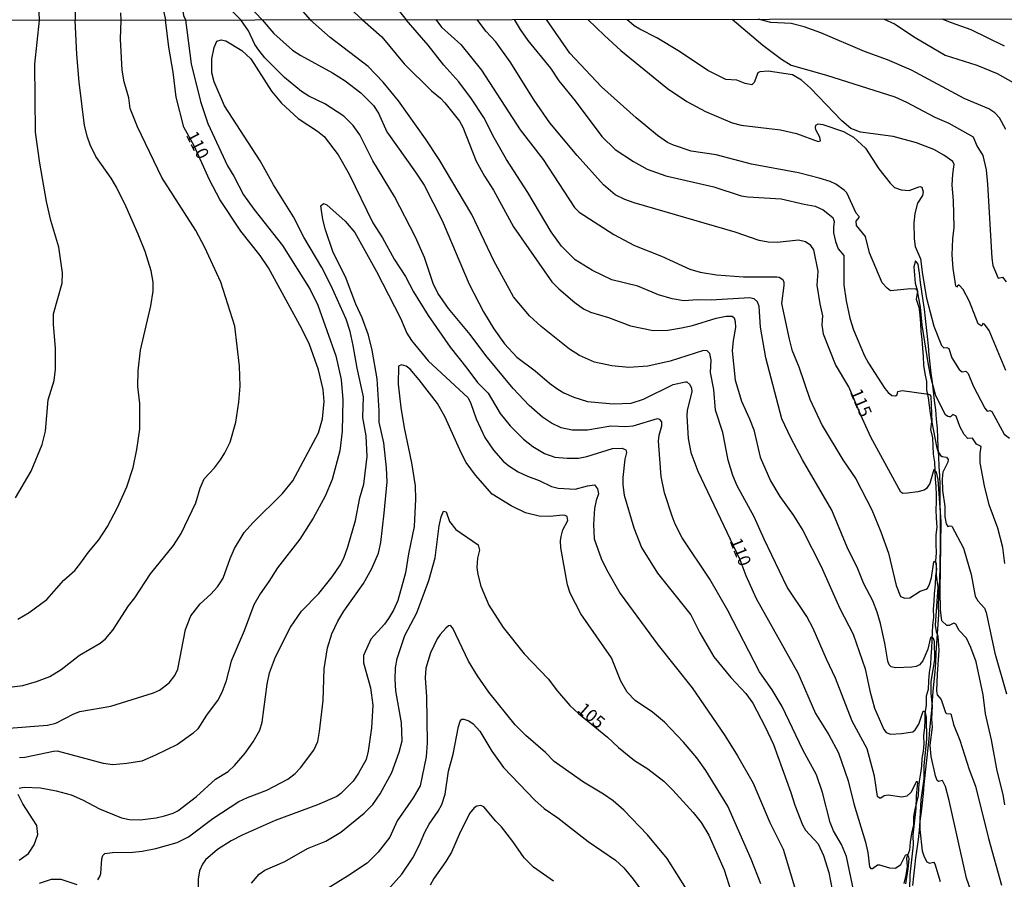
# Model space of a CAD drawing. Units: millimetres. Extents: x 185540 to 187954, y 1665972 to 1668746.
# Drawn here: x 186598 to 186794, y 1668019 to 1668190 of the extents above; entities that cross this region are included whole.
import ezdxf
from ezdxf.enums import TextEntityAlignment as Align

# ---------------------------------------------------------------- set-up
doc = ezdxf.new("R2010")
doc.units = ezdxf.units.MM
for name, color, linetype in [('IMAGEM', 7, 'Continuous'), ('V-CORTE', 4, 'Continuous'), ('V-CURVA_DE_NIVEL', 4, 'Continuous'), ('V-CURVA_MESTRA', 1, 'Continuous'), ('V-TEXTO_DE_ALTIMETRIA', 2, 'Continuous'), ('X-LIMITE_1000', 7, 'Continuous')]:
    doc.layers.add(name, color=color, linetype=linetype)
doc.styles.get("Standard").update_dxf_attribs({"font": 'txt.shx', "height": 5})
picture_1 = doc.add_image_def('image1.jpg', size_in_pixel=(4021, 4623))

msp = doc.modelspace()

# ---------------------------------------------------------------- linework, layer by layer
at = {"layer": 'V-CORTE'}
msp.add_lwpolyline([(186775.91, 1668018.28), (186776.15, 1668020.08), (186776.35, 1668021.91), (186776.55, 1668023.74), (186776.8, 1668025.57), (186777.04, 1668027.4), (186777.25, 1668029.23), (186777.42, 1668031.05), (186777.63, 1668032.87), (186777.86, 1668034.69), (186778.09, 1668036.51), (186778.21, 1668038.33), (186778.38, 1668040.15), (186778.58, 1668041.97), (186778.79, 1668043.79), (186779, 1668045.61), (186779.16, 1668047.44), (186779.33, 1668049.27), (186779.53, 1668051.18), (186779.73, 1668053.09), (186779.85, 1668054.99), (186780, 1668056.89), (186780.18, 1668058.8), (186780.36, 1668060.71), (186780.48, 1668062.61), (186780.6, 1668064.51), (186780.72, 1668066.41), (186780.84, 1668068.31), (186780.96, 1668070.21), (186781.08, 1668072.11), (186781.07, 1668073.89), (186781.13, 1668075.72), (186781.22, 1668077.57), (186781.31, 1668079.42), (186781.39, 1668081.27), (186781.4, 1668083.12), (186781.41, 1668084.97), (186781.43, 1668086.82), (186781.45, 1668088.67), (186781.46, 1668090.52), (186781.43, 1668092.36), (186781.4, 1668094.2), (186781.37, 1668096.04), (186781.34, 1668097.88), (186781.31, 1668099.72), (186781.19, 1668101.6), (186781.09, 1668103.47), (186780.99, 1668105.34), (186780.9, 1668107.22), (186780.81, 1668109.1), (186780.65, 1668110.97), (186780.49, 1668112.84), (186780.25, 1668114.7), (186780.06, 1668116.54), (186779.83, 1668118.34), (186779.6, 1668120.14), (186779.37, 1668121.94), (186779.17, 1668123.75), (186779.05, 1668125.56), (186778.88, 1668127.37), (186778.67, 1668129.18), (186778.46, 1668130.99), (186778.24, 1668132.8), (186777.97, 1668134.56), (186777.73, 1668136.36), (186777.49, 1668138.16), (186777.27, 1668139.98), (186777, 1668141.8), (186776.45, 1668142.42), (186776.16, 1668141.22), (186776.29, 1668139.56), (186776.37, 1668137.98), (186776.87, 1668136.38), (186776.62, 1668134.8), (186777.11, 1668133.21), (186777.31, 1668131.61), (186777.43, 1668129.98), (186777.54, 1668128.48), (186777.74, 1668126.82), (186777.84, 1668125.1), (186778.01, 1668123.41), (186778.09, 1668121.72), (186778.33, 1668120.03), (186778.64, 1668118.46), (186778.65, 1668116.78), (186778.96, 1668115.18), (186779.17, 1668113.65), (186779.36, 1668112.11), (186779.63, 1668110.51), (186779.45, 1668108.91), (186779.87, 1668107.26), (186779.9, 1668105.67), (186779.95, 1668104), (186780.26, 1668102.39), (186780.31, 1668100.74), (186780.4, 1668099.04), (186780.5, 1668097.58), (186780.56, 1668095.88), (186780.56, 1668094.43), (186780.48, 1668093.01), (186780.57, 1668091.25), (186780.68, 1668089.5), (186780.48, 1668087.98), (186780.5, 1668086.12), (186780.59, 1668084.4), (186780.43, 1668082.76), (186780.63, 1668081.11), (186780.43, 1668079.72), (186780.4, 1668078.06), (186780.18, 1668076.27), (186780.12, 1668074.71), (186779.98, 1668073.19), (186780.02, 1668071.58), (186779.84, 1668070), (186779.76, 1668068.55), (186779.69, 1668067.05), (186779.67, 1668065.44), (186779.52, 1668063.8), (186779.44, 1668062.21), (186779.17, 1668060.61), (186779.05, 1668058.96), (186778.96, 1668057.25), (186778.57, 1668055.89), (186778.58, 1668054.05), (186778.34, 1668052.54), (186778.32, 1668051.09), (186778.24, 1668049.57), (186778.08, 1668048.06), (186778.14, 1668046.42), (186777.96, 1668044.97), (186777.72, 1668043.5), (186777.63, 1668041.97), (186777.48, 1668040.57), (186777.23, 1668038.97), (186777.09, 1668037.65), (186777, 1668036.17), (186776.65, 1668034.76), (186776.34, 1668033.39), (186776.07, 1668031.99), (186776.08, 1668030.31), (186775.66, 1668028.56), (186775.41, 1668026.89), (186775.25, 1668025.3), (186774.71, 1668023.69), (186774.81, 1668022.05), (186774.54, 1668020.33), (186774.16, 1668018.67)], dxfattribs=at)
at = {"layer": 'V-CURVA_DE_NIVEL'}
for points in [[(186642.4, 1668190.34), (186639.46, 1668193.29), (186634.83, 1668199.07), (186632.87, 1668200.86), (186632.1, 1668201.03), (186631.7, 1668200.79), (186631.4, 1668199.97), (186631.21, 1668194.52), (186630.85, 1668192.1), (186630.98, 1668191.19), (186631.41, 1668190.33)], [(186668.35, 1668199.03), (186675.22, 1668190.38)], [(186651.24, 1668196.01), (186656.16, 1668190.36)], [(186666.57, 1668190.37), (186662.35, 1668194.35)], [(186602.36, 1668190.3), (186602.21, 1668193.42)], [(186609.38, 1668194.1), (186609.47, 1668190.31)], [(186584.86, 1668056.25), (186599.05, 1668058.03), (186601.77, 1668058.82), (186604.4, 1668059.82), (186606.7, 1668061.22), (186610.28, 1668064.07), (186614.39, 1668066.42), (186615.45, 1668067.32), (186616.95, 1668069), (186620.03, 1668073.84), (186621.29, 1668075.45), (186624.45, 1668080.22), (186629, 1668085.82), (186630.51, 1668088.25), (186633.46, 1668094.36), (186634.31, 1668097.25), (186635.07, 1668099.12), (186637.14, 1668101.31), (186638.34, 1668102.88), (186639.22, 1668104.26), (186640.26, 1668106.39), (186641.36, 1668110.38), (186641.98, 1668114.33), (186642.25, 1668117.52), (186642.12, 1668121.47), (186641.17, 1668129.46), (186638.39, 1668138.17), (186635.2, 1668145.09), (186633.41, 1668148.49), (186626.7, 1668158.99), (186621.82, 1668169.06), (186620.41, 1668172.71), (186620.12, 1668174.84), (186619.22, 1668178.02), (186618.78, 1668180.36), (186618.46, 1668186.48), (186618.61, 1668190.32)], [(186597.6, 1668095.32), (186600.69, 1668100.64), (186602.89, 1668105.92), (186603.53, 1668108.6), (186604.1, 1668114.8), (186605.27, 1668118.62), (186605.52, 1668120.92), (186605.54, 1668123), (186605.52, 1668125.08), (186605.12, 1668129.8), (186605.16, 1668131.88), (186606.9, 1668138), (186606.93, 1668140.08), (186606.22, 1668145.14), (186604.61, 1668150.45), (186603.72, 1668154.23), (186602.44, 1668161.83), (186601.59, 1668168.04), (186601.42, 1668181.55), (186602.36, 1668190.3)], [(186598.03, 1668071.18), (186600.32, 1668072.5), (186603.83, 1668075.13), (186607.22, 1668078.94), (186609.37, 1668080.87), (186610.39, 1668082.13), (186612.13, 1668084.55), (186614.13, 1668086.95), (186615.89, 1668089.61), (186617.89, 1668093.43), (186619.73, 1668097.51), (186620.95, 1668101.33), (186621.69, 1668104.9), (186622.31, 1668108.98), (186622.33, 1668114.1), (186621.9, 1668117.48), (186621.94, 1668120.58), (186622.45, 1668124.66), (186624.52, 1668133.49), (186624.96, 1668136.43), (186624.96, 1668138.21), (186624.54, 1668140.46), (186623.39, 1668144.33), (186621.99, 1668147.73), (186619.61, 1668153.17), (186617.65, 1668157.08), (186616.61, 1668158.86), (186613.57, 1668163.19), (186612.45, 1668165.49), (186611.87, 1668167.06), (186611.28, 1668169.35), (186610.26, 1668177.98), (186609.77, 1668183.46), (186609.47, 1668190.31)], [(186631.41, 1668190.33), (186632.5, 1668181.63), (186634.39, 1668174.11), (186635.79, 1668169.74), (186639.75, 1668161.32), (186640.98, 1668159.28), (186642.89, 1668155.55), (186644.93, 1668152.74), (186650.69, 1668145.52), (186656.19, 1668136.77), (186657.66, 1668133.62), (186661.27, 1668123.55), (186662.29, 1668118.88), (186662.63, 1668114.84), (186662.52, 1668108.6), (186662.07, 1668104.65), (186660.54, 1668098.95), (186659.12, 1668095.64), (186656.76, 1668091.3), (186654.11, 1668087.1), (186649.65, 1668081.41), (186647.95, 1668078.69), (186646.2, 1668076.26), (186644.93, 1668074.06), (186643.02, 1668068.87), (186640.47, 1668062.84), (186639.41, 1668058.76), (186638.62, 1668056.59), (186637.86, 1668055.23), (186635.58, 1668052.13), (186633.82, 1668049.41), (186632.85, 1668048.47), (186629.77, 1668046.31), (186625.43, 1668044.14), (186622.71, 1668042.99), (186619.7, 1668042.48), (186616.93, 1668042.27), (186615.07, 1668042.48), (186605.97, 1668044.93), (186605.17, 1668044.88), (186599.47, 1668043.69), (186598.37, 1668043.65)], [(186618.61, 1668190.32), (186618.5, 1668191.73)], [(186765.13, 1668012.62), (186762.75, 1668024), (186761.79, 1668026.43), (186760.15, 1668029.15), (186759.48, 1668030.76), (186758.01, 1668036.75), (186756.8, 1668040.28), (186754.1, 1668045.21), (186750, 1668053.87), (186747.96, 1668057.15), (186745.45, 1668060.71), (186739.15, 1668072.95), (186735.58, 1668079.15), (186730.12, 1668087.35), (186728.71, 1668090.07), (186728.08, 1668091.69), (186726.55, 1668096.32), (186725.95, 1668099.59), (186725.36, 1668106.6), (186725.51, 1668107.75), (186726.08, 1668109.66), (186726.08, 1668110.44), (186725.64, 1668110.93), (186725.15, 1668111.06), (186720.26, 1668109.59), (186718.9, 1668109.46), (186715.89, 1668109.59), (186711.26, 1668108.78), (186708.24, 1668108.8), (186706.07, 1668109.27), (186704.12, 1668110.16), (186702.35, 1668111.33), (186699.68, 1668113.67), (186696.49, 1668117.03), (186691.05, 1668123.62), (186687.93, 1668127.8), (186683.64, 1668132.96), (186681.53, 1668136), (186680.58, 1668137.91), (186678.86, 1668143.1), (186677.09, 1668147.18), (186672.93, 1668155.25), (186668.59, 1668162.34), (186666.05, 1668167.48), (186664.73, 1668169.35), (186662.88, 1668171.18), (186659.04, 1668173.68), (186655.92, 1668175.21), (186654.45, 1668176.1), (186651.03, 1668178.89), (186647.16, 1668182.82), (186645.93, 1668184.35), (186645.16, 1668185.46), (186643.87, 1668188.18), (186642.4, 1668190.34)], [(186775.28, 1668014.62), (186775.41, 1668020.35), (186776.07, 1668026.34), (186776, 1668028.25), (186776.58, 1668033.56), (186776.64, 1668036.07), (186776.94, 1668038.75), (186776.69, 1668038.94), (186775.54, 1668036.71), (186774.75, 1668036.02), (186773.76, 1668035.83), (186771.04, 1668036.22), (186770.25, 1668036.07), (186769.61, 1668035.58), (186769.34, 1668035.6), (186768.91, 1668035.96), (186768.31, 1668039.98), (186766.87, 1668045.42), (186763.89, 1668050.9), (186760.54, 1668059.44), (186758.75, 1668063.22), (186756.16, 1668069.34), (186754.89, 1668071.72), (186750.98, 1668077.54), (186746.39, 1668087.1), (186744.43, 1668091.56), (186741.04, 1668097.72), (186740.14, 1668099.76), (186739.21, 1668102.82), (186738.19, 1668108.3), (186736.74, 1668112.72), (186736.36, 1668116.84), (186735.72, 1668120.24), (186735.89, 1668122.66), (186735.62, 1668124.02), (186735.09, 1668124.57), (186734.35, 1668124.59), (186727.7, 1668122.47), (186723.28, 1668121.49), (186719.5, 1668121.23), (186716.1, 1668121.57), (186712.7, 1668122.27), (186709.66, 1668123.61), (186707.69, 1668124.91), (186702.08, 1668129.39), (186699.76, 1668131.48), (186696.59, 1668135.28), (186692.64, 1668142.46), (186688.29, 1668151.68), (186681.77, 1668162.6), (186679.11, 1668166.72), (186673.72, 1668174.24), (186670.66, 1668177.98), (186667.66, 1668181.06), (186660.1, 1668186.85), (186656.16, 1668190.36)], [(186666.57, 1668190.37), (186670.4, 1668186.99), (186674.86, 1668181.59), (186680.28, 1668176.23), (186682.07, 1668174.77), (186682.94, 1668173.86), (186685.85, 1668170.22), (186686.48, 1668169.01), (186689.16, 1668162.26), (186690.8, 1668159.28), (186692.6, 1668156.52), (186696.59, 1668149.17), (186704.22, 1668138.25), (186705.58, 1668136.87), (186708.77, 1668134.17), (186710.49, 1668132.88), (186711.85, 1668132.24), (186715.46, 1668131.15), (186719.8, 1668129.54), (186724.3, 1668128.58), (186727.23, 1668128.67), (186729.95, 1668129.11), (186732.16, 1668129.6), (186736.83, 1668131.03), (186738.83, 1668131.41), (186740.02, 1668131.41), (186740.44, 1668131.13), (186740.65, 1668130.39), (186740.7, 1668129.16), (186740.21, 1668126.61), (186740.04, 1668124.57), (186740.61, 1668118.71), (186741.89, 1668114.55), (186743.5, 1668111.02), (186744.31, 1668108.81), (186745.58, 1668103.41), (186747.64, 1668098.7), (186749.51, 1668095.6), (186752.25, 1668091.81), (186754.08, 1668088.84), (186757.69, 1668081.66), (186761.43, 1668073.33), (186764.06, 1668068.23), (186766.47, 1668061.31), (186767.42, 1668056.93), (186768.35, 1668053.53), (186770.2, 1668049.28), (186770.67, 1668048.67), (186771.5, 1668048.35), (186773.71, 1668048.47), (186775.92, 1668048.81), (186776.39, 1668049.22), (186777.11, 1668050.35), (186777.96, 1668052.89), (186778.19, 1668052.91), (186778.42, 1668052.64), (186778.62, 1668051.71), (186778.64, 1668047.29), (186778.13, 1668042.1), (186778.13, 1668039.43), (186777.53, 1668035.31), (186777.32, 1668031.53), (186777.36, 1668029.36), (186777.79, 1668025.11), (186778.17, 1668023.92), (186778.72, 1668022.98), (186779.24, 1668022.68), (186780.04, 1668022.9), (186780.34, 1668022.56), (186781.38, 1668019.03)], [(186788.11, 1668015.38), (186786.58, 1668019.71), (186783.18, 1668035.18), (186782.42, 1668037.94), (186781.81, 1668039.13), (186781.04, 1668038.91), (186780.78, 1668039.15), (186780.42, 1668040.07), (186779.55, 1668043.89), (186779.36, 1668046.14), (186779.87, 1668049.75), (186779.74, 1668051.32), (186779.83, 1668053.96), (186779.57, 1668056.42), (186779.61, 1668058.72), (186780.34, 1668063.18), (186780.25, 1668066.75), (186780.06, 1668067.38), (186779.7, 1668067.66), (186779.44, 1668067.55), (186778.93, 1668065.26), (186777.94, 1668062.92), (186777.28, 1668062.09), (186776.6, 1668061.79), (186775.71, 1668061.64), (186772.52, 1668061.54), (186771.63, 1668061.73), (186771.24, 1668062.09), (186770.97, 1668062.84), (186770.37, 1668066.45), (186769.5, 1668070.32), (186768.86, 1668072.57), (186767.97, 1668074.82), (186766.23, 1668078.22), (186765.04, 1668081.24), (186762.92, 1668085.53), (186759.82, 1668092.88), (186753.99, 1668102.9), (186751.66, 1668107.24), (186749.87, 1668111.06), (186746.71, 1668123.13), (186745.67, 1668129.25), (186745.37, 1668133.37), (186745.09, 1668134.26), (186744.4, 1668134.87), (186743.5, 1668135.1), (186735.86, 1668134.62), (186733.14, 1668134.66), (186730.42, 1668134.49), (186728.12, 1668134.87), (186725.36, 1668135.7), (186721.28, 1668137.4), (186716.12, 1668138.67), (186712.28, 1668140.5), (186708.86, 1668142.67), (186706.13, 1668145.33), (186704.03, 1668148.19), (186699.44, 1668156.01), (186695.15, 1668162.58), (186692.71, 1668166.89), (186690.65, 1668170.97), (186688.25, 1668174.62), (186685.7, 1668178.02), (186682.7, 1668181.31), (186679.58, 1668185.35), (186675.22, 1668190.38)], [(186681.13, 1668190.39), (186682.24, 1668188.93), (186686.12, 1668185.43), (186690.2, 1668180.32), (186697.89, 1668168.46), (186702.48, 1668162.6), (186708.7, 1668153.06), (186709.62, 1668152.14), (186716.53, 1668147.68), (186720.65, 1668145.51), (186726, 1668143.35), (186731.61, 1668140.76), (186733.69, 1668140.16), (186736.92, 1668139.69), (186742.27, 1668139.27), (186748.94, 1668139.25), (186749.37, 1668139.21), (186750.07, 1668138.74), (186750.3, 1668138.17), (186750.3, 1668137.57), (186749.85, 1668133.96), (186751.36, 1668126.87), (186751.87, 1668124.74), (186753.25, 1668121.39), (186755.48, 1668114.93), (186757.9, 1668109.7), (186762, 1668102.9), (186764.6, 1668099.08), (186767.8, 1668092.92), (186769.59, 1668088.59), (186771.12, 1668084.29), (186772.65, 1668077.88), (186773.48, 1668075.71), (186774.35, 1668075.39), (186775.33, 1668075.47), (186777.41, 1668076.77), (186778.6, 1668077.17), (186778.85, 1668077.39), (186779.19, 1668077.96), (186779.66, 1668079.45), (186780.08, 1668082.59), (186780.23, 1668082.74), (186780.57, 1668082.25), (186780.59, 1668079.96), (186780.93, 1668077.54), (186780.38, 1668070.02), (186780.59, 1668068.74), (186780.93, 1668067.81), (186781.1, 1668065.05), (186780.78, 1668060.29), (186780.66, 1668056.98), (186780.76, 1668056.15), (186781.57, 1668055.25), (186782.46, 1668052.64), (186782.63, 1668052.47), (186783.46, 1668052.36), (186783.55, 1668052.21), (186784.03, 1668050.26), (186785.29, 1668047.16), (186787.11, 1668041.34), (186788.41, 1668037.98), (186790.96, 1668027.57), (186793.55, 1668018.31)], [(186696.72, 1668190.41), (186697.87, 1668188.43), (186699.42, 1668186.22), (186703.94, 1668180.74), (186705.6, 1668178.23), (186708.81, 1668174.28), (186714.12, 1668167.14), (186716.8, 1668164.59), (186720.39, 1668162.19), (186723.11, 1668160.68), (186726.85, 1668159.34), (186736.37, 1668157.18), (186741.81, 1668155.39), (186743.16, 1668155.18), (186749.75, 1668154.78), (186754.34, 1668153.69), (186756.51, 1668153.33), (186758.12, 1668152.61), (186760.07, 1668151.04), (186760.32, 1668150.24), (186760.15, 1668149.13), (186760.2, 1668148.03), (186760.58, 1668146.28), (186761.09, 1668144.84), (186762.24, 1668143.48), (186762.24, 1668137.7), (186762.68, 1668134.51), (186763.43, 1668131.07), (186764.15, 1668128.74), (186766.36, 1668123.55), (186767.15, 1668122.07), (186770.37, 1668117.09), (186771.03, 1668116.24), (186771.76, 1668115.65), (186772.52, 1668115.6), (186772.82, 1668115.8), (186772.97, 1668116.46), (186773.8, 1668116.64), (186779.02, 1668115.92), (186779.32, 1668115.82), (186779.49, 1668115.52), (186779.7, 1668110.38), (186780.63, 1668105.5), (186780.89, 1668104.6), (186781.46, 1668103.77), (186781.76, 1668103.54), (186782.66, 1668103.41), (186782.97, 1668102.92), (186782.87, 1668102.39), (186781.91, 1668100.44), (186781.76, 1668099.08), (186781.82, 1668096.79), (186782.29, 1668093.6), (186782.33, 1668091.56), (186782.55, 1668090.16), (186782.91, 1668089.6), (186783.35, 1668089.77), (186783.72, 1668089.67), (186786.01, 1668085.31), (186787.52, 1668080.09), (186788.32, 1668075.75), (186788.83, 1668074.86), (186790.17, 1668073.42), (186790.49, 1668072.53), (186792.21, 1668064.45), (186794.57, 1668056.38)], [(186794.23, 1668082.26), (186793.85, 1668085.44), (186792.83, 1668089.27), (186791.09, 1668093.9), (186790.19, 1668097.68), (186789.32, 1668102.27), (186789.3, 1668104.14), (186789.49, 1668105.52), (186788.58, 1668106.02), (186787.82, 1668107.21), (186786.88, 1668107.11), (186786.11, 1668107.92), (186785.31, 1668109.49), (186784.53, 1668111.59), (186783.87, 1668111.86), (186783.44, 1668111.46), (186783.19, 1668111.44), (186782.89, 1668111.48), (186782.46, 1668111.84), (186780.51, 1668115.57), (186779.59, 1668119.05), (186779.06, 1668121.77), (186777.79, 1668129.67), (186777.49, 1668133.2), (186776.87, 1668136.51), (186776.56, 1668136.83), (186775.46, 1668136.87), (186771.5, 1668136.46), (186770.82, 1668136.98), (186769.86, 1668138.08), (186767.34, 1668144.03), (186766.55, 1668147.3), (186764.74, 1668149.47), (186764.66, 1668150.32), (186765.28, 1668151.04), (186765.25, 1668151.23), (186764.66, 1668151.89), (186762.85, 1668155.93), (186762.32, 1668156.48), (186760.65, 1668157.67), (186759.48, 1668158.22), (186757.31, 1668158.9), (186753.19, 1668159.92), (186743.89, 1668161.64), (186736.83, 1668163.53), (186731.91, 1668164.23), (186728.34, 1668165.44), (186727.21, 1668165.99), (186725.19, 1668167.37), (186720.94, 1668170.9), (186714.04, 1668177.06), (186707.75, 1668183.72), (186703.14, 1668190.42)], [(186711.35, 1668190.43), (186714.63, 1668187.22), (186717.9, 1668184.28), (186727.16, 1668176.68), (186731.01, 1668174.15), (186734.75, 1668172.11), (186740.02, 1668169.9), (186741.85, 1668169.39), (186749.62, 1668168.46), (186752.81, 1668167.76), (186757.1, 1668166.16), (186757.61, 1668166.29), (186757.44, 1668167.06), (186756.69, 1668168.48), (186756.61, 1668168.93), (186756.69, 1668169.42), (186757.1, 1668169.69), (186758.08, 1668169.56), (186762.16, 1668168.16), (186764.13, 1668167.04), (186766.55, 1668164.83), (186769.18, 1668160.73), (186771.44, 1668157.88), (186772.29, 1668157.03), (186773.59, 1668156.58), (186775.2, 1668156.43), (186777.32, 1668157.22), (186777.75, 1668157.09), (186777.96, 1668156.18), (186777.85, 1668155.42), (186776.85, 1668153.89), (186776.34, 1668151.85), (186776.17, 1668149.98), (186776.22, 1668146.79), (186776.43, 1668145.31), (186777.49, 1668142.84), (186777.83, 1668139.7), (186778.68, 1668135.02), (186780.08, 1668129.42), (186781.61, 1668125.63), (186782.12, 1668125.12), (186782.72, 1668125.21), (186783.08, 1668125.04), (186783.69, 1668123.13), (186785.18, 1668120.81), (186785.74, 1668120.36), (186786.46, 1668120.49), (186786.92, 1668120.05), (186787.96, 1668117.6), (186790.28, 1668113.16), (186790.73, 1668112.57), (186791.26, 1668112.69), (186791.66, 1668112.5), (186794.12, 1668108), (186795.17, 1668107.17)], [(186794.42, 1668120.62), (186791.09, 1668128.61), (186790.2, 1668129.84), (186789.86, 1668129.96), (186789.66, 1668129.5), (186789.52, 1668129.5), (186788.94, 1668129.94), (186787.18, 1668134.34), (186785.97, 1668136.77), (186785.14, 1668137.59), (186784.97, 1668137.61), (186784.59, 1668137.23), (186784.48, 1668137.46), (186783.95, 1668140.89), (186783.74, 1668143.61), (186783.86, 1668146.84), (186784.16, 1668149.05), (186784.03, 1668154.44), (186783.78, 1668157.46), (186783.86, 1668159.67), (186784.14, 1668161.58), (186783.87, 1668162.22), (186782.13, 1668163.44), (186780.13, 1668164.57), (186776.69, 1668165.91), (186772.06, 1668167.14), (186765.51, 1668167.99), (186763.62, 1668168.73), (186761.81, 1668170.29), (186755.61, 1668176.79), (186753.81, 1668178.38), (186752.04, 1668179.42), (186747.16, 1668180.14), (186745.54, 1668180.04), (186745.16, 1668179.81), (186744.39, 1668177.89), (186743.95, 1668177.46), (186742.61, 1668177.68), (186740.96, 1668178.38), (186738.79, 1668178.48), (186735.22, 1668180.25), (186729.55, 1668184.05), (186725.07, 1668186.75), (186721.66, 1668188.47), (186720.54, 1668189.17), (186719.1, 1668190.44)], [(186794.4, 1668168.55), (186793.15, 1668170.84), (186792.26, 1668171.88), (186791.05, 1668172.69), (186786.16, 1668174.7), (186775.67, 1668180.35), (186770.91, 1668182.42), (186766.32, 1668184.05), (186757.65, 1668187.77), (186754.34, 1668188.98), (186751.79, 1668189.62), (186747.71, 1668189.83), (186746.44, 1668190.17), (186745.27, 1668190.47)], [(186770.25, 1668190.5), (186772.27, 1668189.57), (186776.39, 1668186.85), (186782.34, 1668183.33), (186788.63, 1668181.33), (186792.71, 1668179.67), (186795.85, 1668177.89)], [(186794.19, 1668185.15), (186787.52, 1668188.38), (186783.61, 1668189.74), (186781.8, 1668190.51)], [(186598.35, 1668037.62), (186599.34, 1668037.81), (186602.57, 1668037.66), (186605.68, 1668037.09), (186608.65, 1668036.28), (186610.9, 1668035.3), (186614.3, 1668033.52), (186618.68, 1668031.71), (186620.25, 1668031.37), (186622.37, 1668031.29), (186625.52, 1668031.69), (186627.22, 1668032.07), (186628.92, 1668032.62), (186629.85, 1668033.09), (186633.59, 1668035.94), (186637.37, 1668039.36), (186639.84, 1668040.93), (186641.13, 1668042.1), (186643.25, 1668044.57), (186644.82, 1668046.8), (186646.16, 1668049.11), (186646.63, 1668050.73), (186647.61, 1668058.25), (186648.05, 1668060.5), (186649.26, 1668063.69), (186652.28, 1668069.64), (186654.45, 1668072.76), (186657.87, 1668076.32), (186660.52, 1668079.6), (186662.14, 1668081.96), (186662.82, 1668083.32), (186663.65, 1668085.57), (186665.18, 1668090.8), (186666.05, 1668095.34), (186666.81, 1668098.06), (186667.51, 1668103.54), (186667.32, 1668107.62), (186666.64, 1668111.32), (186666.75, 1668115.4), (186665.49, 1668121.09), (186664.73, 1668125.63), (186664.09, 1668128.4), (186663.28, 1668130.86), (186660.33, 1668137.49), (186658.48, 1668141.1), (186654.87, 1668147.13), (186652.83, 1668151.21), (186648.88, 1668157.54), (186646.25, 1668162.3), (186639.11, 1668173.26), (186637.07, 1668178.02), (186636.64, 1668179.85), (186636.64, 1668182.57), (186637.07, 1668184.86), (186637.58, 1668186.11), (186638.48, 1668186.41), (186639.41, 1668186.2), (186642.6, 1668184.26), (186644.34, 1668182.59), (186648.48, 1668176.19), (186650.45, 1668173.77), (186653.75, 1668170.71), (186657.64, 1668168.2), (186658.97, 1668167.14), (186661.71, 1668163.53), (186663.92, 1668159.69), (186668.64, 1668150.02), (186670.51, 1668147.01), (186672.84, 1668142.75), (186675.12, 1668139.36), (186676.69, 1668136.3), (186679.6, 1668131.58), (186683.95, 1668125.29), (186687.29, 1668121.13), (186689.39, 1668118.22), (186691.52, 1668116.16), (186693.94, 1668112.12), (186695.89, 1668109.62), (186698.57, 1668106.98), (186700.4, 1668105.53), (186702.72, 1668104.13), (186704.76, 1668103.43), (186707.22, 1668103.18), (186709.47, 1668103.22), (186711.17, 1668103.56), (186716.27, 1668105.13), (186718.14, 1668105.22), (186718.92, 1668104.86), (186719.03, 1668104.31), (186718.73, 1668102.99), (186718.3, 1668099.34), (186718.3, 1668097.93), (186718.56, 1668095.85), (186720.47, 1668089.39), (186722.04, 1668085.48), (186725.21, 1668080.32), (186731.8, 1668072.06), (186733.62, 1668068.49), (186736.36, 1668063.73), (186739.78, 1668059.61), (186742.76, 1668056.42), (186744.14, 1668054.47), (186746.6, 1668049.79), (186748.22, 1668046.27), (186751.72, 1668036.71), (186752.46, 1668034.24), (186754.04, 1668030.29), (186754.59, 1668029.27), (186757.1, 1668026.51), (186758.2, 1668024.22), (186759.22, 1668020.82), (186759.9, 1668017.38)], [(186613.98, 1668019.37), (186614.34, 1668020.01), (186614.53, 1668020.65), (186614.72, 1668023.58), (186614.96, 1668024.22), (186615.32, 1668024.59), (186616.89, 1668024.83), (186620.93, 1668024.87), (186622.76, 1668025.08), (186625.47, 1668025.59), (186629.72, 1668026.8), (186631.98, 1668027.95), (186636.84, 1668031.56), (186642, 1668034.92), (186643.72, 1668035.77), (186647.53, 1668037.21), (186651.71, 1668039.38), (186653.2, 1668040.55), (186654.23, 1668041.63), (186656.91, 1668045.14), (186657.68, 1668046.91), (186658.04, 1668048.86), (186658.72, 1668055.02), (186658.97, 1668061.31), (186659.61, 1668065.47), (186660.46, 1668068.28), (186661.67, 1668070.83), (186662.88, 1668072.82), (186666.73, 1668078.26), (186668.42, 1668081.26), (186669.76, 1668084.29), (186670.17, 1668086.42), (186670.87, 1668092.28), (186671.44, 1668098.49), (186671.34, 1668101.29), (186670.83, 1668106.26), (186669.87, 1668110.34), (186669.87, 1668112.63), (186669.49, 1668119.01), (186668.51, 1668124.7), (186667.72, 1668127.67), (186666.47, 1668131.12), (186665.24, 1668133.83), (186663.16, 1668139.27), (186660.73, 1668144.12), (186659.2, 1668148.62), (186658.69, 1668150.66), (186658.31, 1668153.38), (186658.78, 1668153.82), (186659.46, 1668153.59), (186663.11, 1668150.32), (186665.03, 1668148.07), (186669.36, 1668140.31), (186674.08, 1668131.03), (186675.39, 1668128.06), (186676.31, 1668126.57), (186679.64, 1668122.53), (186687.55, 1668115.22), (186688.1, 1668114.1), (186689.16, 1668111.02), (186690.9, 1668107.32), (186692.62, 1668104.82), (186694.49, 1668102.64), (186695.62, 1668101.69), (186697.49, 1668100.5), (186699.35, 1668099.61), (186701.7, 1668098.8), (186704.12, 1668097.59), (186705.48, 1668097.25), (186708.84, 1668097.02), (186711.26, 1668097.72), (186712.64, 1668097.91), (186713.25, 1668097.1), (186713.46, 1668096.15), (186712.97, 1668094.79), (186712.65, 1668093.22), (186712.48, 1668090.03), (186712.63, 1668087.2), (186714.01, 1668083.23), (186715.03, 1668081.07), (186717.75, 1668076.31), (186725.34, 1668066.04), (186732.05, 1668057.57), (186738.59, 1668048.1), (186741.12, 1668044.02), (186744.18, 1668038.62), (186747.49, 1668030.76), (186750.17, 1668025.45), (186753.02, 1668016.02)], [(186745.73, 1668018.57), (186743.84, 1668023.5), (186739.15, 1668034.03), (186734.81, 1668041.13), (186733.01, 1668043.63), (186730.35, 1668046.74), (186726.55, 1668050.7), (186724.22, 1668052.68), (186720.75, 1668055.02), (186719.15, 1668056.72), (186717.88, 1668058.89), (186716.05, 1668063.52), (186709.93, 1668072.27), (186707.81, 1668076.39), (186707.3, 1668078.01), (186705.96, 1668085.4), (186705.88, 1668086.76), (186706.03, 1668087.61), (186706.37, 1668088.93), (186707.39, 1668090.84), (186707.24, 1668091.58), (186706.84, 1668091.81), (186706.29, 1668091.87), (186703.86, 1668091.58), (186701.65, 1668091.7), (186698.94, 1668092.34), (186696.09, 1668093.7), (186692.32, 1668096.08), (186689.05, 1668099.84), (186687.18, 1668102.35), (186686.14, 1668104.26), (186683, 1668111.36), (186681.49, 1668114.08), (186677.84, 1668118.79), (186676.01, 1668120.88), (186675.23, 1668121.49), (186674.34, 1668121.79), (186673.7, 1668121.51), (186673.65, 1668117.9), (186674.16, 1668113.31), (186674.86, 1668109.23), (186676.33, 1668102.27), (186677.01, 1668097.68), (186677.09, 1668095.04), (186676.86, 1668089.65), (186675.67, 1668084.17), (186675.08, 1668080.39), (186673.59, 1668074.9), (186672.72, 1668072.99), (186671.72, 1668071.34), (186670.91, 1668070.23), (186668.21, 1668067.21), (186666.75, 1668063.99), (186666.77, 1668062.54), (186668.15, 1668057.57), (186668.62, 1668054.13), (186668.34, 1668049.62), (186667.7, 1668044.95), (186667.3, 1668043.29), (186665.79, 1668040.57), (186664.69, 1668038.96), (186662.25, 1668036.53), (186661.46, 1668035.96), (186657.64, 1668034.28), (186649.23, 1668031.18), (186642.64, 1668028.25), (186640.47, 1668027.1), (186637.75, 1668025.38), (186635.35, 1668023.34), (186634.75, 1668022.52), (186634.16, 1668021.16), (186633.9, 1668019.54), (186633.9, 1668017.84)], [(186730.95, 1668017.5), (186727.08, 1668023.6), (186723.21, 1668028.34), (186718.5, 1668033.2), (186716.38, 1668035.05), (186714.49, 1668036.41), (186710.51, 1668038.79), (186704.67, 1668042.89), (186702.9, 1668044.72), (186699, 1668048.09), (186696.87, 1668050.21), (186691.67, 1668056.68), (186689.41, 1668059.91), (186687.63, 1668062.88), (186684.51, 1668069.42), (186684.08, 1668069.93), (186683.64, 1668069.87), (186683.15, 1668069.44), (186681.98, 1668068.17), (186681.43, 1668067.26), (186680.05, 1668064.5), (186679.13, 1668061.48), (186679, 1668059.52), (186679.3, 1668055.79), (186679.39, 1668046.61), (186679.2, 1668043.85), (186678.03, 1668038.09), (186676.6, 1668035.65), (186673.48, 1668031.1), (186671.97, 1668027.83), (186669.7, 1668024.87), (186667.47, 1668022.68), (186663.59, 1668020.09), (186657.81, 1668016.54)], [(186670.44, 1668016.1), (186674.35, 1668020.52), (186676.54, 1668023.75), (186677.92, 1668026.34), (186678.94, 1668028.85), (186679.83, 1668030.42), (186681.62, 1668033.01), (186682.32, 1668034.37), (186683, 1668036.41), (186683.64, 1668040.96), (186684.61, 1668044.36), (186685.63, 1668049.84), (186685.97, 1668050.94), (186686.31, 1668051.34), (186686.7, 1668051.32), (186687.68, 1668050.98), (186688.57, 1668050.38), (186689.9, 1668048.95), (186692.26, 1668044.95), (186694.55, 1668041.7), (186700.82, 1668035.22), (186702.67, 1668033.58), (186705.41, 1668031.73), (186711.4, 1668027.02), (186716.87, 1668023.28), (186718.52, 1668021.73), (186720.37, 1668019.5), (186722.92, 1668016.02)], [(186598.33, 1668023.26), (186600.17, 1668024.58), (186601.32, 1668026.34), (186602.06, 1668028.38), (186601.83, 1668030.21), (186599.02, 1668034.5), (186598.15, 1668036.37)], [(186704.5, 1668019.12), (186700.53, 1668021.9), (186698.68, 1668023.72), (186696.45, 1668026.98), (186694.17, 1668029.91), (186693.07, 1668031.01), (186690.67, 1668033.92), (186690.06, 1668034.13), (186689.25, 1668034.01), (186688.76, 1668033.67), (186687.84, 1668032.56), (186685.74, 1668028.42), (186684.27, 1668024.85), (186683.15, 1668022.99), (186680.75, 1668019.67), (186680.02, 1668018.31)], [(186602.38, 1668018.71), (186604.74, 1668019.48), (186606.57, 1668019.48), (186609.8, 1668018.48)]]:
    msp.add_lwpolyline(points, dxfattribs=at)
at = {"layer": 'V-CURVA_MESTRA'}
for points in [[(186632.32, 1668210.25), (186630.64, 1668212.74), (186628.64, 1668214.38), (186627.68, 1668215.57), (186627.15, 1668215.44), (186626.73, 1668214.89), (186626.62, 1668208), (186626.39, 1668205.2), (186626.83, 1668199.03), (186626.96, 1668192.44), (186627.39, 1668190.33)], [(186646.6, 1668190.35), (186644.01, 1668193.06), (186641.27, 1668196.59), (186638.61, 1668200.48), (186636.55, 1668204.26), (186633.5, 1668208.4), (186632.32, 1668210.25)], [(186596.24, 1668049.56), (186603.93, 1668050.15), (186605.59, 1668050.54), (186609.16, 1668052.41), (186610.39, 1668052.83), (186616.51, 1668053.91), (186625.05, 1668056.55), (186626.2, 1668057.06), (186628.11, 1668058.52), (186629.28, 1668059.99), (186629.85, 1668061.27), (186631.4, 1668069.13), (186632.42, 1668071.85), (186634.31, 1668074.27), (186636.43, 1668076.18), (186637.75, 1668077.64), (186638.39, 1668078.6), (186638.84, 1668079.37), (186640.24, 1668083.27), (186641.13, 1668085.23), (186643.06, 1668088.44), (186644.76, 1668090.35), (186650.69, 1668096.17), (186652.71, 1668098.72), (186657.81, 1668108.26), (186658.59, 1668111.02), (186658.97, 1668114.5), (186658.76, 1668116.84), (186657.81, 1668120.75), (186656, 1668125.8), (186654.49, 1668128.95), (186647.87, 1668141.06), (186646.21, 1668143.52), (186642.38, 1668148.37), (186638.22, 1668154.65), (186636.16, 1668158.52), (186633.08, 1668165.28), (186631.07, 1668168.99), (186629.51, 1668174.96), (186628.96, 1668179.98), (186628.09, 1668184.95), (186627.39, 1668190.33)], [(186646.6, 1668190.35), (186648.95, 1668187.64), (186652.67, 1668184.35), (186654.32, 1668183.27), (186660.61, 1668179.85), (186663.14, 1668178.21), (186666.2, 1668175.83), (186668.75, 1668173.31), (186669.72, 1668171.77), (186671.4, 1668168.08), (186677.12, 1668160.09), (186678.82, 1668157.46), (186682.39, 1668150.49), (186687.76, 1668137.83), (186690.59, 1668132.31), (186692.65, 1668128.91), (186694.77, 1668125.91), (186697.21, 1668123.32), (186700.89, 1668120.6), (186703.73, 1668118.11), (186705.37, 1668116.9), (186706.58, 1668116.2), (186708.54, 1668115.37), (186711.3, 1668114.48), (186716.36, 1668114.03), (186719.97, 1668114.12), (186722.43, 1668114.91), (186728.29, 1668117.84), (186730.76, 1668118.37), (186731.03, 1668118.37), (186731.63, 1668117.88), (186731.92, 1668117.14), (186732.01, 1668116.37), (186731.12, 1668112.76), (186731.03, 1668111.61), (186731.29, 1668107.15), (186731.8, 1668104.31), (186733.2, 1668100.65), (186741.56, 1668083.03), (186742.74, 1668079.85), (186744.82, 1668075.29), (186753.08, 1668060.54), (186756.57, 1668052.43), (186759.23, 1668048.22), (186761.14, 1668044.65), (186763.07, 1668039.09), (186764.24, 1668034.5), (186766.51, 1668026.85), (186766.98, 1668024.81), (186767.3, 1668021.99), (186767.61, 1668021.62), (186767.89, 1668021.6), (186768.93, 1668022.35), (186769.29, 1668022.35), (186771.29, 1668021.73), (186772.48, 1668021.67), (186773.56, 1668022.43), (186774.47, 1668024.3), (186774.75, 1668024.4), (186775.01, 1668024.13), (186775.12, 1668023.62), (186774.95, 1668021.58), (186774.46, 1668018.61)], [(186794.21, 1668034.26), (186793.91, 1668036.33), (186792.68, 1668041.04), (186791.6, 1668047.2), (186790.39, 1668052.39), (186789.9, 1668056.17), (186788.52, 1668062.75), (186787.5, 1668065.56), (186786.59, 1668067.43), (186785.18, 1668068.98), (186784.48, 1668070.21), (186784.08, 1668070.4), (186783.15, 1668069.93), (186782.68, 1668069.95), (186781.68, 1668070.84), (186781.42, 1668073.04), (186781.34, 1668076.82), (186781.57, 1668090.54), (186780.96, 1668099), (186780.66, 1668100.4), (186780.14, 1668100.96), (186779.3, 1668098.15), (186778.64, 1668097.16), (186778.19, 1668096.87), (186776.94, 1668096.49), (186774.9, 1668096.25), (186773.92, 1668096.19), (186773.58, 1668096.45), (186767.62, 1668107.41), (186765.58, 1668111.76), (186763.19, 1668117.42), (186760.6, 1668121.81), (186758.18, 1668127.89), (186757.91, 1668129.71), (186758.06, 1668131.54), (186757.5, 1668133.88), (186756.95, 1668137.62), (186757.12, 1668140.42), (186756.23, 1668144.63), (186755.68, 1668145.49), (186754.59, 1668146.22), (186753.19, 1668146.52), (186748.99, 1668146.11), (186747.2, 1668146.18), (186745.37, 1668146.49), (186740.62, 1668148.17), (186720.56, 1668153.97), (186718.69, 1668154.63), (186716.78, 1668155.54), (186714.48, 1668157.56), (186709.2, 1668163.38), (186703.82, 1668169.88), (186700.66, 1668174.41), (186695.9, 1668182.02), (186693.05, 1668185.97), (186691.1, 1668188.13), (186689.36, 1668190.4)], [(186740.02, 1668190.46), (186746.1, 1668185.35), (186749.81, 1668182.53), (186751.79, 1668181.34), (186758.8, 1668179.36), (186772.35, 1668175.03), (186774.69, 1668174.01), (186780.3, 1668171.01), (186783.1, 1668169.78), (186787.96, 1668167.1), (186788.67, 1668165.28), (186789.82, 1668163.36), (186790.52, 1668160.52), (186790.81, 1668157.67), (186791.62, 1668142.97), (186791.86, 1668141.53), (186792.92, 1668139), (186793.77, 1668139.17), (186794.51, 1668138.25)], [(186644.47, 1668018.74), (186645.99, 1668020.5), (186647.14, 1668021.33), (186651.14, 1668023.05), (186655.62, 1668025.6), (186659.25, 1668027.08), (186662.27, 1668028.87), (186666.87, 1668032.65), (186668.6, 1668034.35), (186670.06, 1668036.45), (186672.38, 1668040.7), (186673.85, 1668044.74), (186674.46, 1668046.99), (186674.33, 1668050.6), (186673.21, 1668056.98), (186673.02, 1668059.27), (186673.12, 1668061.52), (186673.42, 1668063.35), (186674.99, 1668067.94), (186677.33, 1668072.44), (186679.75, 1668078.86), (186681, 1668083.4), (186681.81, 1668089.78), (186682.22, 1668091.56), (186682.64, 1668092.64), (186683.17, 1668092.56), (186683.83, 1668090.65), (186685.14, 1668089.05), (186689.52, 1668085.97), (186689.78, 1668084.93), (186689.4, 1668083.32), (186689.27, 1668081.49), (186689.46, 1668080.09), (186690.08, 1668077.75), (186691.65, 1668074.01), (186694.49, 1668069.55), (186698.7, 1668064.3), (186703.44, 1668059.31), (186705.29, 1668056.89), (186707.79, 1668054.04), (186709.51, 1668052.45), (186715.27, 1668047.72), (186717.47, 1668045.69), (186720.6, 1668043.12), (186723.3, 1668041.44), (186726.42, 1668039), (186728.25, 1668037.22), (186732.27, 1668032.76), (186733.86, 1668030.8), (186735.39, 1668028.25), (186738.47, 1668021.37), (186741.66, 1668011.17)]]:
    msp.add_lwpolyline(points, dxfattribs=at)
at = {"layer": 'X-LIMITE_1000'}
msp.add_line((187951.41, 1668191.86), (185541.69, 1668188.96), dxfattribs=at)

# ---------------------------------------------------------------- texts
at = {"layer": 'V-TEXTO_DE_ALTIMETRIA'}
for s, rotation, p in [('110', 297, (186630.71, 1668167.09)), ('115', 293, (186762.67, 1668116.07)), ('110', 292, (186738.76, 1668086.46)), ('105', 319, (186708.6, 1668052.37))]:
    msp.add_text(s, height=2.5, rotation=rotation, dxfattribs=at).set_placement(p, align=Align.BOTTOM_LEFT)

# ---------------------------------------------------------------- referenced raster images: frames only (the image files are external)
at = {"layer": 'IMAGEM'}
image = msp.add_image(picture_1, insert=(185540.32, 1665971.82), size_in_units=(2413.36, 2774.68), dxfattribs=at)
image.dxf.flags = 7

doc.saveas('drawing.dxf')
